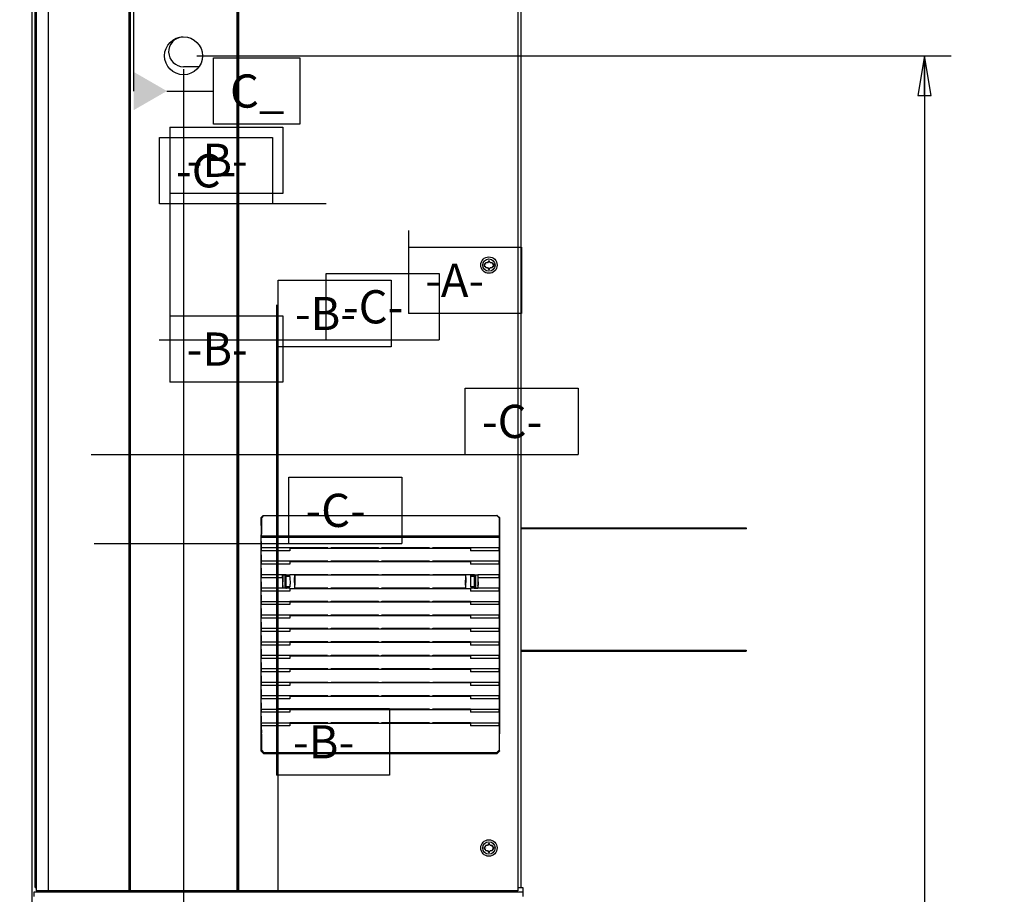
# Paper-space layout '177R0620_4_1' of a CAD drawing. Units: millimetres. Extents: x -579 to 1420, y 0 to 1215.
# Drawn here: x 383 to 501, y 268 to 373 of the extents above; entities that cross this region are included whole.
import ezdxf

# ---------------------------------------------------------------- set-up
doc = ezdxf.new("R2010")
doc.units = ezdxf.units.MM
doc.header["$LTSCALE"] = 46.255
doc.layers.get('0').update_dxf_attribs({"linetype": 'CONTINUOUS'})
for name, color, linetype in [('0003___ALL_PLN_ASM', 7, 'CONTINUOUS'), ('0004___ALL_AXES_PRT', 7, 'CONTINUOUS'), ('002___PRT_ALL_AXES', 7, 'CONTINUOUS'), ('01___PRT_ALL_DTM_PLN', 7, 'CONTINUOUS'), ('CHAMFERS', 7, 'CONTINUOUS'), ('DRAFTS', 7, 'CONTINUOUS'), ('NOTES', 7, 'CONTINUOUS'), ('ROUNDS', 7, 'CONTINUOUS')]:
    doc.layers.add(name, color=color, linetype=linetype)
doc.styles.get("Standard").update_dxf_attribs({"font": 'txt', "width": 0.8})
doc.dimstyles.new('DIMSTYLE_2', dxfattribs={"dimtxt": 4, "dimasz": 4.8, "dimexe": 3.2, "dimexo": 1.6, "dimgap": 4, "dimtad": 0, "dimtih": 1, "dimtoh": 1, "dimdec": 1, "dimlfac": 5.555556, "dimzin": 4, "dimdsep": 46, "dimtxsty": 'STANDARD', "dimblk": 'CLOSED', "dimblk1": 'CLOSED', "dimblk2": 'CLOSED', "dimcen": 0.09, "dimadec": 0, "dimazin": 0, "dimtp": 0.4, "dimtm": 0.4, "dimtfac": 1, "dimtdec": 1, "dimtofl": 0, "dimtmove": 0, "dimatfit": 3, "dimldrblk": 'CLOSED', "dimfxl": 1, "dimtolj": 1, "dimtzin": 4, "dimarcsym": 0})

# ---------------------------------------------------------------- blocks, each defined once
blk = doc.blocks.new('_CLOSED')
at = {"color": 0, "linetype": 'BYBLOCK'}
for p, q in [((0, 0), (-1, 0.167)), ((-1, 0.167), (-1, -0.167)), ((-1, -0.167), (0, 0)), ((-1, 0), (0, 0))]:
    blk.add_line(p, q, dxfattribs=at)
blk = doc.blocks.new('*D1')
at = {"color": 2, "linetype": 'CONTINUOUS'}
for p, q in [((402.54, 367.26), (402.54, 76.13)), ((276.69, 142.25), (276.69, 76.13)), ((276.69, 79.33), (326.01, 79.33)), ((402.54, 79.33), (353.21, 79.33))]:
    blk.add_line(p, q, dxfattribs=at)
at = {"color": 2, "linetype": 'CONTINUOUS', "xscale": 4.8, "yscale": 4.8, "zscale": 4.8, "rotation": 180}
blk.add_blockref('_CLOSED', (276.69, 79.33), dxfattribs=at)
at = {"color": 2, "linetype": 'CONTINUOUS', "xscale": 4.8, "yscale": 4.8, "zscale": 4.8}
blk.add_blockref('_CLOSED', (402.54, 79.33), dxfattribs=at)
at = {"color": 2, "linetype": 'CONTINUOUS', "insert": (338.01, 81.33), "char_height": 4, "width": 19.2, "attachment_point": 2, "line_spacing_factor": 0.9}
blk.add_mtext('699.2\\P[27.5]', dxfattribs=at)
blk = doc.blocks.new('*D7')
at = {"color": 2, "linetype": 'CONTINUOUS'}
for p, q in [((404.14, 368.86), (494.94, 368.86)), ((491.74, 368.86), (491.74, 244.26)), ((491.74, 107.67), (491.74, 226.26)), ((283.08, 107.67), (494.94, 107.67))]:
    blk.add_line(p, q, dxfattribs=at)
at = {"color": 2, "linetype": 'CONTINUOUS', "xscale": 4.8, "yscale": 4.8, "zscale": 4.8}
for p, rotation in [((491.74, 368.86), 90), ((491.74, 107.67), 270)]:
    blk.add_blockref('_CLOSED', p, dxfattribs=dict(at, rotation=rotation))
at = {"color": 2, "linetype": 'CONTINUOUS', "insert": (491.74, 240.26), "char_height": 4, "width": 19.2, "attachment_point": 2, "line_spacing_factor": 0.9}
blk.add_mtext('1451.0\\P[57.1]', dxfattribs=at)

psp = doc.layouts.new('177R0620_4_1')

# ---------------------------------------------------------------- linework, layer by layer
at = {"color": 7, "linetype": 'CONTINUOUS'}
for p, q in [((384.809, 419.024), (384.809, 268.274)), ((386.228, 419.024), (386.228, 268.274)), ((395.936, 419.024), (395.936, 268.274)), ((396.026, 419.024), (396.026, 268.274)), ((396.116, 419.024), (396.116, 268.274)), ((408.968, 419.024), (408.968, 268.274)), ((409.058, 419.024), (409.058, 268.274)), ((409.148, 419.024), (409.148, 268.274)), ((443.187, 268.697), (443.187, 419.287)), ((438.717, 343.762), (438.717, 343.537)), ((438.897, 343.762), (438.717, 343.762)), ((438.846, 343.849), (438.897, 343.762)), ((439.131, 343.942), (438.9, 343.942)), ((439.246, 344.141), (439.131, 343.942)), ((439.468, 343.942), (439.353, 344.141)), ((439.699, 343.942), (439.468, 343.942)), ((439.702, 343.762), (439.752, 343.849)), ((439.882, 343.762), (439.702, 343.762)), ((439.882, 343.537), (439.882, 343.762)), ((438.717, 343.537), (438.897, 343.537)), ((438.897, 343.537), (438.846, 343.45)), ((438.9, 343.357), (439.131, 343.357)), ((439.131, 343.357), (439.246, 343.157)), ((439.353, 343.157), (439.468, 343.357)), ((439.468, 343.357), (439.699, 343.357)), ((439.702, 343.537), (439.882, 343.537)), ((439.752, 343.45), (439.702, 343.537)), ((443.187, 311.908), (470.279, 311.9)), ((453.719, 311.9), (443.187, 311.903)), ((453.719, 312.017), (453.719, 311.9)), ((468.479, 312.017), (468.479, 311.9)), ((470.279, 312.017), (470.279, 311.9)), ((411.901, 311.084), (411.889, 311.027)), ((411.889, 311.027), (440.538, 311.027)), ((411.889, 311.027), (411.889, 310.859)), ((440.538, 310.859), (411.889, 310.859)), ((411.903, 309.952), (411.889, 310.859)), ((440.538, 310.859), (440.524, 309.952)), ((440.526, 311.084), (440.538, 311.027)), ((440.538, 310.859), (440.538, 311.027)), ((411.889, 309.598), (411.901, 309.656)), ((411.889, 309.598), (411.889, 309.238)), ((419.896, 309.573), (419.882, 309.647)), ((419.896, 309.573), (432.53, 309.573)), ((420.29, 309.573), (420.305, 309.647)), ((420.305, 309.647), (426.002, 309.647)), ((426.016, 309.573), (426.002, 309.647)), ((426.41, 309.573), (426.425, 309.647)), ((426.425, 309.647), (432.122, 309.647)), ((432.136, 309.573), (432.122, 309.647)), ((432.53, 309.573), (432.545, 309.647)), ((440.526, 309.656), (440.538, 309.598)), ((440.538, 309.238), (440.538, 309.598)), ((411.903, 308.331), (411.889, 309.238)), ((440.538, 309.238), (440.524, 308.331)), ((411.889, 307.977), (411.901, 308.035)), ((411.889, 307.977), (411.889, 307.617)), ((411.903, 306.71), (411.889, 307.617)), ((419.896, 307.952), (419.882, 308.027)), ((419.896, 307.952), (432.53, 307.952)), ((420.29, 307.952), (420.305, 308.027)), ((420.305, 308.027), (426.002, 308.027)), ((426.016, 307.952), (426.002, 308.027)), ((426.41, 307.952), (426.425, 308.027)), ((426.425, 308.027), (432.122, 308.027)), ((432.136, 307.952), (432.122, 308.027)), ((432.53, 307.952), (432.545, 308.027)), ((440.538, 307.617), (440.524, 306.71)), ((440.526, 308.035), (440.538, 307.977)), ((440.538, 307.617), (440.538, 307.977)), ((411.889, 306.356), (411.901, 306.414)), ((411.889, 306.356), (411.889, 305.996)), ((411.903, 305.089), (411.889, 305.996)), ((414.918, 306.332), (414.918, 306.192)), ((419.896, 306.331), (419.882, 306.406)), ((419.896, 306.331), (432.53, 306.331)), ((420.29, 306.331), (420.305, 306.406)), ((420.305, 306.406), (426.002, 306.406)), ((426.016, 306.331), (426.002, 306.406)), ((426.41, 306.331), (426.425, 306.406)), ((426.425, 306.406), (432.122, 306.406)), ((432.136, 306.331), (432.122, 306.406)), ((432.53, 306.331), (432.545, 306.406)), ((437.508, 306.172), (437.508, 306.332)), ((440.538, 305.996), (440.524, 305.089)), ((440.526, 306.414), (440.538, 306.356)), ((440.538, 305.996), (440.538, 306.356)), ((411.889, 304.735), (411.901, 304.793)), ((411.889, 304.735), (411.889, 304.375)), ((414.918, 304.892), (414.918, 304.752)), ((419.896, 304.71), (419.882, 304.785)), ((419.896, 304.71), (432.53, 304.71)), ((420.29, 304.71), (420.305, 304.785)), ((420.305, 304.785), (426.002, 304.785)), ((426.016, 304.71), (426.002, 304.785)), ((426.41, 304.71), (426.425, 304.785)), ((426.425, 304.785), (432.122, 304.785)), ((432.136, 304.71), (432.122, 304.785)), ((432.53, 304.71), (432.545, 304.785)), ((437.508, 304.752), (437.508, 304.892)), ((440.526, 304.793), (440.538, 304.735)), ((440.538, 304.375), (440.538, 304.735)), ((411.903, 303.468), (411.889, 304.375)), ((440.538, 304.375), (440.524, 303.468)), ((411.889, 303.114), (411.901, 303.172)), ((411.889, 303.114), (411.889, 302.754)), ((411.903, 301.847), (411.889, 302.754)), ((419.896, 303.089), (419.882, 303.164)), ((419.896, 303.089), (432.53, 303.089)), ((420.29, 303.089), (420.305, 303.164)), ((420.305, 303.164), (426.002, 303.164)), ((426.016, 303.089), (426.002, 303.164)), ((426.41, 303.089), (426.425, 303.164)), ((426.425, 303.164), (432.122, 303.164)), ((432.136, 303.089), (432.122, 303.164)), ((432.53, 303.089), (432.545, 303.164)), ((440.538, 302.754), (440.524, 301.847)), ((440.526, 303.172), (440.538, 303.114)), ((440.538, 302.754), (440.538, 303.114)), ((411.889, 301.493), (411.901, 301.551)), ((411.889, 301.493), (411.889, 301.133)), ((411.903, 300.226), (411.889, 301.133)), ((419.896, 301.468), (419.882, 301.543)), ((419.896, 301.468), (432.53, 301.468)), ((420.29, 301.468), (420.305, 301.543)), ((420.305, 301.543), (426.002, 301.543)), ((426.016, 301.468), (426.002, 301.543)), ((426.41, 301.468), (426.425, 301.543)), ((426.425, 301.543), (432.122, 301.543)), ((432.136, 301.468), (432.122, 301.543)), ((432.53, 301.468), (432.545, 301.543)), ((440.538, 301.133), (440.524, 300.226)), ((440.526, 301.551), (440.538, 301.493)), ((440.538, 301.133), (440.538, 301.493)), ((411.889, 299.872), (411.901, 299.93)), ((411.889, 299.872), (411.889, 299.512)), ((419.896, 299.847), (419.882, 299.922)), ((420.29, 299.847), (420.305, 299.922)), ((420.305, 299.922), (426.002, 299.922)), ((426.016, 299.847), (426.002, 299.922)), ((426.41, 299.847), (426.425, 299.922)), ((426.425, 299.922), (432.122, 299.922)), ((432.136, 299.847), (432.122, 299.922)), ((432.53, 299.847), (432.545, 299.922)), ((440.526, 299.93), (440.538, 299.872)), ((440.538, 299.512), (440.538, 299.872)), ((411.903, 298.605), (411.889, 299.512)), ((419.896, 299.847), (432.53, 299.847)), ((440.538, 299.512), (440.524, 298.605)), ((411.889, 298.252), (411.901, 298.309)), ((411.889, 298.252), (411.889, 297.892)), ((411.903, 296.984), (411.889, 297.892)), ((419.896, 298.226), (419.882, 298.301)), ((419.896, 298.226), (432.53, 298.226)), ((420.29, 298.226), (420.305, 298.301)), ((420.305, 298.301), (426.002, 298.301)), ((426.016, 298.226), (426.002, 298.301)), ((426.41, 298.226), (426.425, 298.301)), ((426.425, 298.301), (432.122, 298.301)), ((432.136, 298.226), (432.122, 298.301)), ((432.53, 298.226), (432.545, 298.301)), ((440.538, 297.892), (440.524, 296.984)), ((440.526, 298.309), (440.538, 298.252)), ((440.538, 297.892), (440.538, 298.252)), ((411.889, 296.631), (411.901, 296.688)), ((411.889, 296.631), (411.889, 296.271)), ((419.882, 296.68), (419.896, 296.605)), ((419.896, 296.605), (432.53, 296.605)), ((420.29, 296.605), (420.305, 296.68)), ((420.305, 296.68), (426.002, 296.68)), ((426.016, 296.605), (426.002, 296.68)), ((426.41, 296.605), (426.425, 296.68)), ((426.425, 296.68), (432.122, 296.68)), ((432.136, 296.605), (432.122, 296.68)), ((432.53, 296.605), (432.545, 296.68)), ((440.526, 296.688), (440.538, 296.631)), ((440.538, 296.271), (440.538, 296.631)), ((443.187, 297.148), (470.279, 297.14)), ((453.719, 297.14), (443.187, 297.143)), ((453.719, 297.257), (453.719, 297.14)), ((468.479, 297.257), (468.479, 297.14)), ((470.279, 297.257), (470.279, 297.14)), ((411.903, 295.364), (411.889, 296.271)), ((440.538, 296.271), (440.524, 295.364)), ((411.889, 295.01), (411.901, 295.067)), ((411.889, 295.01), (411.889, 294.65)), ((411.903, 293.743), (411.889, 294.65)), ((419.896, 294.985), (419.882, 295.059)), ((419.896, 294.985), (432.53, 294.985)), ((420.29, 294.985), (420.305, 295.059)), ((420.305, 295.059), (426.002, 295.059)), ((426.016, 294.985), (426.002, 295.059)), ((426.41, 294.985), (426.425, 295.059)), ((426.425, 295.059), (432.122, 295.059)), ((432.136, 294.985), (432.122, 295.059)), ((432.53, 294.985), (432.545, 295.059)), ((440.538, 294.65), (440.524, 293.743)), ((440.526, 295.067), (440.538, 295.01)), ((440.538, 294.65), (440.538, 295.01)), ((411.889, 293.389), (411.901, 293.446)), ((411.889, 293.389), (411.889, 293.029)), ((411.903, 292.122), (411.889, 293.029)), ((419.896, 293.364), (419.882, 293.438)), ((419.896, 293.364), (432.53, 293.364)), ((420.29, 293.364), (420.305, 293.438)), ((420.305, 293.438), (426.002, 293.438)), ((426.016, 293.364), (426.002, 293.438)), ((426.41, 293.364), (426.425, 293.438)), ((426.425, 293.438), (432.122, 293.438)), ((432.136, 293.364), (432.122, 293.438)), ((432.53, 293.364), (432.545, 293.438)), ((440.538, 293.029), (440.524, 292.122)), ((440.526, 293.446), (440.538, 293.389)), ((440.538, 293.029), (440.538, 293.389)), ((411.889, 291.768), (411.901, 291.825)), ((411.889, 291.768), (411.889, 291.408)), ((419.896, 291.743), (419.882, 291.817)), ((419.896, 291.743), (432.53, 291.743)), ((420.29, 291.743), (420.305, 291.817)), ((420.305, 291.817), (426.002, 291.817)), ((426.016, 291.743), (426.002, 291.817)), ((426.41, 291.743), (426.425, 291.817)), ((426.425, 291.817), (432.122, 291.817)), ((432.136, 291.743), (432.122, 291.817)), ((432.53, 291.743), (432.545, 291.817)), ((440.526, 291.825), (440.538, 291.768)), ((440.538, 291.408), (440.538, 291.768)), ((411.903, 290.501), (411.889, 291.408)), ((440.538, 291.408), (440.524, 290.501)), ((411.889, 290.147), (411.901, 290.204)), ((411.889, 290.147), (411.889, 289.787)), ((411.903, 288.88), (411.889, 289.787)), ((419.896, 290.122), (419.882, 290.196)), ((419.896, 290.122), (432.53, 290.122)), ((420.29, 290.122), (420.305, 290.196)), ((420.305, 290.196), (426.002, 290.196)), ((426.016, 290.122), (426.002, 290.196)), ((426.41, 290.122), (426.425, 290.196)), ((426.425, 290.196), (432.122, 290.196)), ((432.136, 290.122), (432.122, 290.196)), ((432.53, 290.122), (432.545, 290.196)), ((440.538, 289.787), (440.524, 288.88)), ((440.526, 290.204), (440.538, 290.147)), ((440.538, 289.787), (440.538, 290.147)), ((411.889, 288.526), (411.901, 288.583)), ((411.889, 288.526), (411.889, 288.166)), ((411.889, 288.166), (411.903, 287.259)), ((419.896, 288.501), (419.882, 288.575)), ((419.896, 288.501), (432.53, 288.501)), ((420.29, 288.501), (420.305, 288.575)), ((420.305, 288.575), (426.002, 288.575)), ((426.016, 288.501), (426.002, 288.575)), ((426.41, 288.501), (426.425, 288.575)), ((426.425, 288.575), (432.122, 288.575)), ((432.136, 288.501), (432.122, 288.575)), ((432.53, 288.501), (432.545, 288.575)), ((440.538, 288.166), (440.524, 287.259)), ((440.526, 288.583), (440.538, 288.526)), ((440.538, 288.166), (440.538, 288.526)), ((439.246, 273.941), (439.131, 273.742)), ((439.468, 273.742), (439.353, 273.941)), ((438.897, 273.562), (438.717, 273.562)), ((438.717, 273.562), (438.717, 273.337)), ((438.717, 273.337), (438.897, 273.337)), ((438.846, 273.649), (438.897, 273.562)), ((438.897, 273.337), (438.846, 273.25)), ((439.131, 273.742), (438.9, 273.742)), ((438.9, 273.157), (439.131, 273.157)), ((439.131, 273.157), (439.246, 272.957)), ((439.353, 272.957), (439.468, 273.157)), ((439.699, 273.742), (439.468, 273.742)), ((439.468, 273.157), (439.699, 273.157)), ((439.702, 273.562), (439.752, 273.649)), ((439.882, 273.562), (439.702, 273.562)), ((439.702, 273.337), (439.882, 273.337)), ((439.752, 273.25), (439.702, 273.337)), ((439.882, 273.337), (439.882, 273.562)), ((384.507, 268.139), (384.507, 267.599)), ((442.778, 268.274), (384.809, 268.274)), ((387.405, 268.274), (387.405, 268.139)), ((440.469, 268.274), (440.469, 268.139)), ((443.367, 268.139), (443.367, 267.599))]:
    psp.add_line(p, q, dxfattribs=at)
at = {"color": 2, "linetype": 'CONTINUOUS'}
for p, q in [((396.531, 415.442), (396.531, 364.616)), ((406.131, 360.616), (406.131, 368.616)), ((406.131, 368.616), (416.531, 368.616)), ((416.531, 368.616), (416.531, 360.616)), ((400.531, 364.616), (406.131, 364.616)), ((416.531, 360.616), (406.131, 360.616))]:
    psp.add_line(p, q, dxfattribs=at)
at = {"color": 3, "linetype": 'CONTINUOUS'}
for p, q in [((443.187, 312.025), (470.279, 312.017)), ((443.187, 312.02), (453.719, 312.017)), ((443.187, 297.265), (470.279, 297.257)), ((443.187, 297.26), (453.719, 297.257)), ((443.367, 268.139), (384.507, 268.139))]:
    psp.add_line(p, q, dxfattribs=at)
at = {"color": 7, "linetype": 'CONTINUOUS'}
for centre, radius in [((402.542, 368.856), 2.286), ((439.299, 343.649), 0.99), ((439.299, 343.649), 0.747), ((439.299, 273.449), 0.99), ((439.299, 273.449), 0.747)]:
    psp.add_circle(centre, radius, dxfattribs=at)
for centre, start, end in [((439.299, 343.649), 143.77845, 156.22155), ((439.299, 343.649), 83.77845, 96.22155), ((439.299, 343.649), 23.77845, 36.22155), ((439.299, 343.649), 203.77845, 216.22155), ((439.299, 343.649), 263.77845, 276.22155), ((439.299, 343.649), 323.77845, 336.22155), ((439.299, 273.449), 83.77845, 96.22155), ((439.299, 273.449), 143.77845, 156.22155), ((439.299, 273.449), 203.77845, 216.22155), ((439.299, 273.449), 263.77845, 276.22155), ((439.299, 273.449), 23.77845, 36.22155), ((439.299, 273.449), 323.77845, 336.22155)]:
    psp.add_arc(centre, 0.495, start, end, dxfattribs=at)
for centre, start_param, end_param in [((411.9, 311.264), -3.0543262, -1.5707963), ((440.527, 311.264), 1.5707963, 3.0543262), ((411.9, 309.835), -3.0543262, -0.86217), ((440.527, 309.835), 0.86217, 3.0543262), ((411.9, 308.214), -3.0543262, -0.86217), ((440.527, 308.214), 0.86217, 3.0543262), ((411.9, 306.593), -3.0543262, -0.86217), ((440.527, 306.593), 0.86217, 3.0543262), ((411.9, 304.972), -3.0543262, -0.86217), ((440.527, 304.972), 0.86217, 3.0543262), ((411.9, 303.351), -3.0543262, -0.86217), ((440.527, 303.351), 0.86217, 3.0543262), ((411.9, 301.73), -3.0543262, -0.86217), ((440.527, 301.73), 0.86217, 3.0543262), ((411.9, 300.109), -3.0543262, -0.86217), ((440.527, 300.109), 0.86217, 3.0543262), ((411.9, 298.488), -3.0543262, -0.86217), ((440.527, 298.488), 0.86217, 3.0543262), ((411.9, 296.867), -3.0543262, -0.86217), ((440.527, 296.867), 0.86217, 3.0543262), ((411.9, 295.246), -3.0543262, -0.86217), ((440.527, 295.246), 0.86217, 3.0543262), ((411.9, 293.625), -3.0543262, -0.86217), ((440.527, 293.625), 0.86217, 3.0543262), ((411.9, 292.005), -3.0543262, -0.86217), ((440.527, 292.005), 0.86217, 3.0543262), ((411.9, 290.384), -3.0543262, -0.86217), ((440.527, 290.384), 0.86217, 3.0543262), ((411.9, 288.763), -3.0543262, -0.86217), ((440.527, 288.763), 0.86217, 3.0543262), ((411.9, 287.142), -1.5707963, -0.86217), ((440.527, 287.142), 0.86217, 1.5707963)]:
    psp.add_ellipse(centre, major_axis=(0, 0.18), ratio=0.0174551, start_param=start_param, end_param=end_param, dxfattribs=at)
at = {"color": 2, "linetype": 'CONTINUOUS'}
psp.add_solid([(396.531, 362.306), (396.531, 366.925), (400.531, 364.616)], dxfattribs=at)
at = {"layer": '0003___ALL_PLN_ASM', "color": 2, "linetype": 'CONTINUOUS'}
for p, q in [((413.712, 338.848), (413.712, 282.229)), ((415.211, 318.115), (428.811, 318.115)), ((415.211, 310.115), (415.211, 318.115)), ((428.811, 318.115), (428.811, 310.115)), ((391.781, 310.115), (428.811, 310.115)), ((413.712, 290.229), (427.312, 290.229)), ((427.312, 290.229), (427.312, 282.229)), ((427.312, 282.229), (413.712, 282.229))]:
    psp.add_line(p, q, dxfattribs=at)
at = {"layer": '0004___ALL_AXES_PRT', "color": 7, "linetype": 'CONTINUOUS'}
psp.add_line((404.391, 367.535), (402.543, 367.535), dxfattribs=at)
at = {"layer": '0004___ALL_AXES_PRT', "color": 3, "linetype": 'CONTINUOUS'}
psp.add_line((385.565, 268.139), (385.565, 268.274), dxfattribs=at)
at = {"layer": '0004___ALL_AXES_PRT', "color": 7, "linetype": 'CONTINUOUS'}
psp.add_arc((402.543, 369.335), 1.8, 93.6729, 270, dxfattribs=at)
at = {"layer": '002___PRT_ALL_AXES', "color": 7, "linetype": 'CONTINUOUS'}
for p, q in [((384.808, 419.024), (384.808, 268.274)), ((442.779, 419.024), (442.779, 268.274)), ((387.405, 268.139), (387.405, 268.274)), ((440.469, 268.157), (440.316, 268.157)), ((440.507, 268.157), (440.789, 268.157)), ((441.081, 268.139), (441.081, 268.274)), ((441.082, 268.157), (442.557, 268.157)), ((442.558, 268.139), (442.558, 268.274))]:
    psp.add_line(p, q, dxfattribs=at)
at = {"layer": '01___PRT_ALL_DTM_PLN', "color": 2, "linetype": 'CONTINUOUS'}
for p, q in [((400.901, 360.273), (400.901, 329.533)), ((400.901, 360.273), (414.501, 360.273)), ((414.501, 360.273), (414.501, 352.273)), ((399.629, 351.01), (399.629, 359.01)), ((399.629, 359.01), (413.229, 359.01)), ((413.229, 359.01), (413.229, 351.01)), ((414.501, 352.273), (400.901, 352.273)), ((419.705, 351.01), (399.629, 351.01)), ((429.62, 347.814), (429.62, 337.827)), ((429.62, 345.827), (443.22, 345.827)), ((443.22, 345.827), (443.22, 337.827)), ((419.722, 334.63), (419.722, 342.63)), ((419.722, 342.63), (433.322, 342.63)), ((433.322, 342.63), (433.322, 334.63)), ((413.937, 268.213), (413.937, 341.819)), ((413.937, 341.819), (427.537, 341.819)), ((427.537, 341.819), (427.537, 333.819)), ((443.22, 337.827), (429.62, 337.827)), ((400.901, 337.533), (414.501, 337.533)), ((414.501, 337.533), (414.501, 329.533)), ((399.612, 334.63), (433.322, 334.63)), ((427.537, 333.819), (413.937, 333.819)), ((414.501, 329.533), (400.901, 329.533)), ((436.453, 328.825), (450.053, 328.825)), ((436.453, 320.825), (436.453, 328.825)), ((450.053, 328.825), (450.053, 320.825)), ((391.421, 320.825), (450.053, 320.825))]:
    psp.add_line(p, q, dxfattribs=at)
at = {"layer": 'CHAMFERS', "color": 7, "linetype": 'CONTINUOUS'}
for p, q in [((411.873, 313.236), (412.143, 313.507)), ((411.873, 313.236), (411.903, 313.206)), ((412.174, 313.476), (411.903, 313.206)), ((411.903, 313.206), (411.903, 311.264)), ((412.143, 313.507), (440.284, 313.507)), ((412.143, 313.507), (412.174, 313.476)), ((412.174, 313.476), (440.253, 313.476)), ((440.284, 313.507), (440.253, 313.476)), ((440.523, 313.206), (440.253, 313.476)), ((440.284, 313.507), (440.554, 313.236)), ((440.554, 313.236), (440.523, 313.206)), ((440.523, 313.206), (440.523, 311.264)), ((414.848, 305.902), (414.848, 306.349)), ((437.579, 305.902), (437.579, 306.349)), ((414.848, 304.735), (414.848, 305.175)), ((437.579, 304.735), (437.579, 305.175)), ((411.875, 285.097), (411.873, 287.191)), ((411.903, 287.142), (411.903, 285.211)), ((440.523, 287.142), (440.523, 285.211)), ((440.552, 285.097), (440.554, 287.191)), ((411.875, 285.097), (411.903, 285.211)), ((412.145, 284.828), (411.875, 285.097)), ((411.903, 285.211), (412.173, 284.941)), ((412.145, 284.828), (412.173, 284.941)), ((412.145, 284.828), (440.282, 284.828)), ((412.173, 284.941), (440.253, 284.941)), ((440.253, 284.941), (440.523, 285.211)), ((440.253, 284.941), (440.282, 284.828)), ((440.552, 285.097), (440.282, 284.828)), ((440.523, 285.211), (440.552, 285.097))]:
    psp.add_line(p, q, dxfattribs=at)
at = {"layer": 'DRAFTS', "color": 7, "linetype": 'CONTINUOUS'}
for p, q in [((415.339, 309.598), (411.889, 309.598)), ((415.349, 309.647), (415.339, 309.598)), ((415.339, 309.598), (415.339, 309.238)), ((415.339, 309.573), (419.896, 309.573)), ((415.349, 309.647), (419.882, 309.647)), ((432.53, 309.573), (437.088, 309.573)), ((432.545, 309.647), (437.078, 309.647)), ((437.078, 309.647), (437.088, 309.598)), ((440.538, 309.598), (437.088, 309.598)), ((437.088, 309.598), (437.088, 309.238)), ((415.339, 309.238), (411.889, 309.238)), ((440.538, 309.238), (437.088, 309.238)), ((415.339, 307.977), (411.889, 307.977)), ((415.339, 307.617), (411.889, 307.617)), ((415.349, 308.027), (415.339, 307.977)), ((415.339, 307.977), (415.339, 307.617)), ((415.339, 307.952), (419.896, 307.952)), ((415.349, 308.027), (419.882, 308.027)), ((432.53, 307.952), (437.088, 307.952)), ((432.545, 308.027), (437.078, 308.027)), ((437.078, 308.027), (437.088, 307.977)), ((440.538, 307.977), (437.088, 307.977)), ((437.088, 307.977), (437.088, 307.617)), ((440.538, 307.617), (437.088, 307.617)), ((414.465, 306.356), (411.889, 306.356)), ((414.465, 305.996), (411.889, 305.996)), ((414.465, 305.996), (414.438, 305.089)), ((414.477, 305.863), (414.455, 305.121)), ((414.465, 305.996), (414.465, 306.356)), ((414.467, 306.351), (414.465, 306.356)), ((414.467, 306.351), (415.338, 306.351)), ((414.477, 306.349), (414.467, 306.351)), ((414.864, 306.349), (414.477, 306.349)), ((414.477, 306.349), (414.477, 305.863)), ((414.729, 306.349), (414.729, 304.735)), ((414.822, 306.349), (414.822, 304.735)), ((414.83, 305.941), (414.826, 305.941)), ((414.826, 305.941), (414.826, 305.124)), ((414.83, 305.941), (414.83, 305.902)), ((414.83, 305.902), (414.868, 305.902)), ((414.898, 306.332), (414.864, 306.349)), ((414.864, 305.902), (414.864, 305.182)), ((414.868, 306.18), (414.868, 305.902)), ((414.875, 306.172), (414.868, 306.18)), ((414.898, 306.192), (414.873, 306.18)), ((414.875, 306.172), (415.339, 306.172)), ((414.883, 305.216), (414.877, 306.109)), ((414.898, 306.332), (415.299, 306.332)), ((414.898, 306.332), (414.898, 306.192)), ((414.898, 306.192), (414.918, 306.192)), ((415.299, 306.332), (415.338, 306.351)), ((415.299, 306.332), (415.299, 306.192)), ((415.299, 306.192), (415.339, 306.172)), ((415.349, 306.406), (415.338, 306.351)), ((415.341, 306.109), (415.355, 305.216)), ((415.349, 306.406), (419.882, 306.406)), ((415.919, 306.331), (419.896, 306.331)), ((415.919, 306.331), (415.937, 305.089)), ((432.53, 306.331), (436.508, 306.331)), ((432.545, 306.406), (437.078, 306.406)), ((436.49, 305.089), (436.508, 306.331)), ((437.086, 306.109), (437.072, 305.216)), ((437.078, 306.406), (437.089, 306.351)), ((437.128, 306.192), (437.088, 306.172)), ((437.088, 306.172), (437.551, 306.172)), ((437.089, 306.351), (437.96, 306.351)), ((437.089, 306.351), (437.128, 306.332)), ((437.529, 306.332), (437.128, 306.332)), ((437.128, 306.192), (437.128, 306.332)), ((437.529, 306.192), (437.508, 306.192)), ((437.562, 306.349), (437.529, 306.332)), ((437.529, 306.192), (437.529, 306.332)), ((437.529, 306.192), (437.553, 306.18)), ((437.543, 305.216), (437.55, 306.109)), ((437.551, 306.172), (437.559, 306.18)), ((437.559, 306.18), (437.559, 305.902)), ((437.559, 305.902), (437.601, 305.902)), ((437.562, 306.349), (437.949, 306.349)), ((437.562, 305.902), (437.562, 305.182)), ((437.596, 305.941), (437.601, 305.941)), ((437.596, 305.902), (437.596, 305.941)), ((437.601, 305.941), (437.601, 305.142)), ((437.605, 306.349), (437.605, 304.735)), ((437.697, 306.349), (437.697, 304.735)), ((437.949, 306.349), (437.96, 306.351)), ((437.949, 306.349), (437.949, 305.863)), ((437.949, 305.863), (437.972, 305.121)), ((437.962, 306.356), (437.96, 306.351)), ((440.538, 306.356), (437.962, 306.356)), ((437.962, 306.356), (437.962, 305.996)), ((440.538, 305.996), (437.962, 305.996)), ((437.962, 305.996), (437.989, 305.089)), ((414.465, 304.735), (411.889, 304.735)), ((414.442, 304.793), (414.465, 304.735)), ((414.477, 305.065), (414.455, 305.121)), ((414.477, 304.735), (414.465, 304.733)), ((415.339, 304.732), (414.465, 304.734)), ((414.477, 305.065), (414.477, 304.735)), ((414.864, 304.735), (414.477, 304.735)), ((414.826, 305.182), (414.864, 305.182)), ((414.826, 305.124), (414.83, 305.124)), ((414.83, 305.175), (414.83, 305.124)), ((414.864, 305.182), (414.868, 305.175)), ((414.864, 304.735), (414.898, 304.752)), ((414.868, 305.175), (414.868, 304.904)), ((414.868, 304.904), (414.882, 304.919)), ((414.873, 304.904), (414.898, 304.892)), ((415.352, 304.919), (414.882, 304.919)), ((414.898, 304.892), (414.918, 304.892)), ((414.898, 304.892), (414.898, 304.752)), ((414.898, 304.752), (414.918, 304.752)), ((415.352, 304.919), (415.299, 304.892)), ((415.339, 304.732), (415.339, 304.375)), ((415.339, 304.71), (419.896, 304.71)), ((415.935, 304.793), (415.934, 304.785)), ((415.934, 304.785), (419.882, 304.785)), ((432.53, 304.71), (437.088, 304.71)), ((432.545, 304.785), (436.493, 304.785)), ((436.492, 304.793), (436.493, 304.785)), ((437.545, 304.919), (437.075, 304.919)), ((437.075, 304.919), (437.128, 304.892)), ((437.128, 304.752), (437.088, 304.732)), ((437.962, 304.734), (437.088, 304.732)), ((437.088, 304.732), (437.088, 304.375)), ((437.529, 304.892), (437.508, 304.892)), ((437.529, 304.752), (437.508, 304.752)), ((437.553, 304.904), (437.529, 304.892)), ((437.529, 304.752), (437.529, 304.892)), ((437.529, 304.752), (437.562, 304.735)), ((437.559, 304.904), (437.545, 304.919)), ((437.562, 305.182), (437.559, 305.175)), ((437.559, 305.175), (437.559, 304.904)), ((437.601, 305.182), (437.562, 305.182)), ((437.562, 304.735), (437.949, 304.735)), ((437.596, 305.142), (437.596, 305.175)), ((437.601, 305.142), (437.596, 305.142)), ((437.949, 305.065), (437.972, 305.121)), ((437.949, 305.065), (437.949, 304.735)), ((437.949, 304.735), (437.962, 304.732)), ((437.985, 304.793), (437.962, 304.735)), ((440.538, 304.735), (437.962, 304.735)), ((415.339, 304.375), (411.889, 304.375)), ((440.538, 304.375), (437.088, 304.375)), ((415.339, 303.114), (411.889, 303.114)), ((415.339, 302.754), (411.889, 302.754)), ((415.349, 303.164), (415.339, 303.114)), ((415.339, 303.114), (415.339, 302.754)), ((415.339, 303.089), (419.896, 303.089)), ((415.349, 303.164), (419.882, 303.164)), ((432.53, 303.089), (437.088, 303.089)), ((432.545, 303.164), (437.078, 303.164)), ((437.078, 303.164), (437.088, 303.114)), ((440.538, 303.114), (437.088, 303.114)), ((437.088, 303.114), (437.088, 302.754)), ((440.538, 302.754), (437.088, 302.754)), ((415.339, 301.493), (411.889, 301.493)), ((415.339, 301.133), (411.889, 301.133)), ((415.349, 301.543), (415.339, 301.493)), ((415.339, 301.493), (415.339, 301.133)), ((415.339, 301.468), (419.896, 301.468)), ((415.349, 301.543), (419.882, 301.543)), ((432.53, 301.468), (437.088, 301.468)), ((432.545, 301.543), (437.078, 301.543)), ((437.078, 301.543), (437.088, 301.493)), ((440.538, 301.493), (437.088, 301.493)), ((437.088, 301.493), (437.088, 301.133)), ((440.538, 301.133), (437.088, 301.133)), ((415.339, 299.872), (411.889, 299.872)), ((415.349, 299.922), (415.339, 299.872)), ((415.339, 299.872), (415.339, 299.512)), ((415.349, 299.922), (419.882, 299.922)), ((432.545, 299.922), (437.078, 299.922)), ((437.078, 299.922), (437.088, 299.872)), ((440.538, 299.872), (437.088, 299.872)), ((437.088, 299.872), (437.088, 299.512)), ((415.339, 299.512), (411.889, 299.512)), ((415.339, 299.847), (419.896, 299.847)), ((432.53, 299.847), (437.088, 299.847)), ((440.538, 299.512), (437.088, 299.512)), ((415.339, 298.252), (411.889, 298.252)), ((415.339, 297.892), (411.889, 297.892)), ((415.349, 298.301), (415.339, 298.252)), ((415.339, 298.252), (415.339, 297.892)), ((415.339, 298.226), (419.896, 298.226)), ((415.349, 298.301), (419.882, 298.301)), ((432.53, 298.226), (437.088, 298.226)), ((432.545, 298.301), (437.078, 298.301)), ((437.078, 298.301), (437.088, 298.252)), ((440.538, 298.252), (437.088, 298.252)), ((437.088, 298.252), (437.088, 297.892)), ((440.538, 297.892), (437.088, 297.892)), ((415.339, 296.631), (411.889, 296.631)), ((415.349, 296.68), (415.339, 296.631)), ((415.339, 296.631), (415.339, 296.271)), ((415.339, 296.605), (419.896, 296.605)), ((415.349, 296.68), (419.882, 296.68)), ((432.53, 296.605), (437.088, 296.605)), ((432.545, 296.68), (437.078, 296.68)), ((437.078, 296.68), (437.088, 296.631)), ((440.538, 296.631), (437.088, 296.631)), ((437.088, 296.631), (437.088, 296.271)), ((415.339, 296.271), (411.889, 296.271)), ((440.538, 296.271), (437.088, 296.271)), ((415.339, 295.01), (411.889, 295.01)), ((415.339, 294.65), (411.889, 294.65)), ((415.349, 295.059), (415.339, 295.01)), ((415.339, 295.01), (415.339, 294.65)), ((415.339, 294.985), (419.896, 294.985)), ((415.349, 295.059), (419.882, 295.059)), ((432.53, 294.985), (437.088, 294.985)), ((432.545, 295.059), (437.078, 295.059)), ((437.078, 295.059), (437.088, 295.01)), ((440.538, 295.01), (437.088, 295.01)), ((437.088, 295.01), (437.088, 294.65)), ((440.538, 294.65), (437.088, 294.65)), ((415.339, 293.389), (411.889, 293.389)), ((415.339, 293.029), (411.889, 293.029)), ((415.349, 293.438), (415.339, 293.389)), ((415.339, 293.389), (415.339, 293.029)), ((415.339, 293.364), (419.896, 293.364)), ((415.349, 293.438), (419.882, 293.438)), ((432.53, 293.364), (437.088, 293.364)), ((432.545, 293.438), (437.078, 293.438)), ((437.078, 293.438), (437.088, 293.389)), ((440.538, 293.389), (437.088, 293.389)), ((437.088, 293.389), (437.088, 293.029)), ((440.538, 293.029), (437.088, 293.029)), ((415.339, 291.768), (411.889, 291.768)), ((415.349, 291.817), (415.339, 291.768)), ((415.339, 291.768), (415.339, 291.408)), ((415.339, 291.743), (419.896, 291.743)), ((415.349, 291.817), (419.882, 291.817)), ((432.53, 291.743), (437.088, 291.743)), ((432.545, 291.817), (437.078, 291.817)), ((437.078, 291.817), (437.088, 291.768)), ((440.538, 291.768), (437.088, 291.768)), ((437.088, 291.768), (437.088, 291.408)), ((415.339, 291.408), (411.889, 291.408)), ((440.538, 291.408), (437.088, 291.408)), ((415.339, 290.147), (411.889, 290.147)), ((415.339, 289.787), (411.889, 289.787)), ((415.349, 290.196), (415.339, 290.147)), ((415.339, 290.147), (415.339, 289.787)), ((415.339, 290.122), (419.896, 290.122)), ((415.349, 290.196), (419.882, 290.196)), ((432.53, 290.122), (437.088, 290.122)), ((432.545, 290.196), (437.078, 290.196)), ((437.078, 290.196), (437.088, 290.147)), ((440.538, 290.147), (437.088, 290.147)), ((437.088, 290.147), (437.088, 289.787)), ((440.538, 289.787), (437.088, 289.787)), ((411.889, 288.526), (415.339, 288.526)), ((415.339, 288.166), (411.889, 288.166)), ((415.349, 288.575), (415.339, 288.526)), ((415.339, 288.526), (415.339, 288.166)), ((415.339, 288.501), (419.896, 288.501)), ((415.349, 288.575), (419.882, 288.575)), ((432.53, 288.501), (437.088, 288.501)), ((432.545, 288.575), (437.078, 288.575)), ((437.078, 288.575), (437.088, 288.526)), ((437.088, 288.526), (440.538, 288.526)), ((437.088, 288.526), (437.088, 288.166)), ((440.538, 288.166), (437.088, 288.166))]:
    psp.add_line(p, q, dxfattribs=at)
for centre, ratio, start_param, end_param in [((414.875, 305.992), 0.0087269, -0.86217, -0.0087266), ((415.339, 305.992), 0.0174551, -0.86217, -0.0087266), ((437.088, 305.992), 0.0174551, 0.0087266, 0.86217), ((437.551, 305.992), 0.0087269, 0.0087266, 0.86217), ((414.442, 304.972), 0.0349208, 0.86217, 3.0543262), ((414.882, 305.099), 0.0087269, -3.132866, -0.86217), ((415.352, 305.099), 0.0174551, -3.132866, -0.86217), ((415.935, 304.972), 0.0174551, -3.0543262, -0.86217), ((436.492, 304.972), 0.0174551, 0.86217, 3.0543262), ((437.075, 305.099), 0.0174551, 0.86217, 3.132866), ((437.545, 305.099), 0.0087269, 0.86217, 3.132866), ((437.984, 304.972), 0.0349208, -3.0543262, -0.86217)]:
    psp.add_ellipse(centre, major_axis=(0, 0.18), ratio=ratio, start_param=start_param, end_param=end_param, dxfattribs=at)
at = {"layer": 'NOTES', "color": 7, "linetype": 'CONTINUOUS'}
for p, q in [((384.279, 419.159), (384.279, 144.119)), ((384.687, 268.697), (384.687, 419.161)), ((384.687, 268.697), (384.808, 268.697)), ((442.779, 268.697), (443.367, 268.697)), ((443.367, 268.697), (443.367, 268.139))]:
    psp.add_line(p, q, dxfattribs=at)
at = {"layer": 'ROUNDS', "color": 7, "linetype": 'CONTINUOUS'}
for p, q in [((411.873, 312.427), (411.873, 313.236)), ((440.554, 313.236), (440.554, 312.427)), ((411.875, 312.292), (411.875, 311.122)), ((440.552, 312.292), (440.552, 311.122)), ((411.873, 287.191), (411.873, 310.987)), ((440.554, 310.987), (440.554, 287.191)), ((415.934, 304.785), (415.915, 306.027)), ((415.919, 306.331), (415.917, 306.323)), ((436.512, 306.027), (436.493, 304.785)), ((436.508, 306.331), (436.51, 306.323))]:
    psp.add_line(p, q, dxfattribs=at)
for centre, major_axis, start_param, end_param in [((411.873, 312.292), (0, 0.135), -1.5707963, 0), ((440.554, 312.292), (0, 0.135), 0, 1.5707963), ((411.873, 311.122), (0, 0.135), -3.1415927, -1.5707963), ((440.554, 311.122), (0, 0.135), -4.712389, -3.1415927), ((415.917, 306.144), (0, 0.18), 0.4526608, 2.2794227), ((436.509, 306.144), (0, 0.18), -2.2794227, -0.0872665)]:
    psp.add_ellipse(centre, major_axis=major_axis, ratio=0.0174551, start_param=start_param, end_param=end_param, dxfattribs=at)

# ---------------------------------------------------------------- texts
at = {"color": 2, "linetype": 'CONTINUOUS', "insert": (408.131, 366.616), "char_height": 4, "width": 6.4, "attachment_point": 1, "line_spacing_factor": 0.9}
psp.add_mtext('C_', dxfattribs=at)
at = {"layer": '0003___ALL_PLN_ASM', "color": 2, "linetype": 'CONTINUOUS', "char_height": 4, "width": 9.6, "attachment_point": 1, "line_spacing_factor": 0.9}
for s, insert in [('-C-', (417.211, 316.115)), ('-B-', (415.712, 288.229))]:
    psp.add_mtext(s, dxfattribs=dict(at, insert=insert))
at = {"layer": '01___PRT_ALL_DTM_PLN', "color": 2, "linetype": 'CONTINUOUS', "char_height": 4, "width": 9.6, "attachment_point": 1, "line_spacing_factor": 0.9}
for s, insert in [('-B-', (402.901, 358.273)), ('-C-', (401.629, 357.01)), ('-A-', (431.62, 343.827)), ('-C-', (421.722, 340.63)), ('-B-', (415.937, 339.819)), ('-B-', (402.901, 335.533)), ('-C-', (438.453, 326.825))]:
    psp.add_mtext(s, dxfattribs=dict(at, insert=insert))

# ---------------------------------------------------------------- dimensions: what is measured, and where the dimension line sits
at = {"color": 2, "linetype": 'CONTINUOUS'}
for base, p2, angle, picture, middle in [((276.687, 79.33), (276.687, 143.851), 180, '*D1', (339.614, 76.33)), ((491.737, 107.669), (281.475, 107.669), 270, '*D7', (491.737, 235.263))]:
    dim = psp.add_linear_dim(base=base, p1=(402.542, 368.856), p2=p2, angle=angle, dimstyle='DIMSTYLE_2', dxfattribs=at)
    dim.commit()
    dim.dimension.update_dxf_attribs({"geometry": picture, "text_midpoint": middle, "dimtype": 160})

doc.saveas('drawing.dxf')
